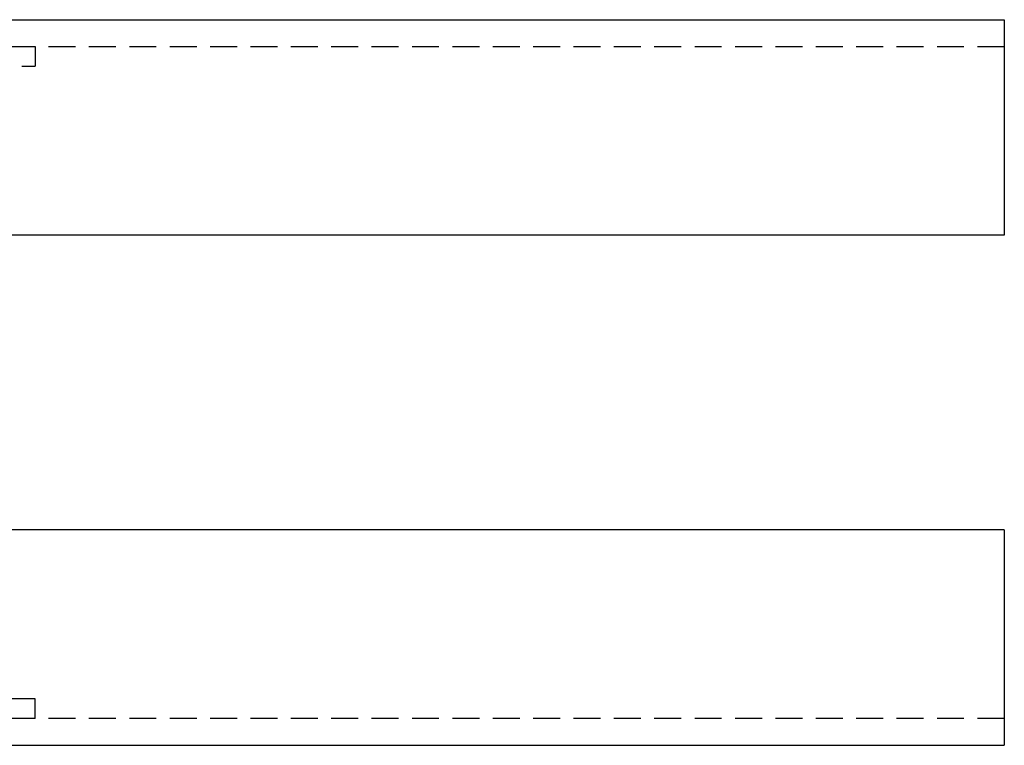
# Model space of a CAD drawing. Units: inches. Extents: x -35 to 96, y -50 to -12.
# Drawn here: x 72 to 81, y -19 to -12 of the extents above; entities that cross this region are included whole.
import ezdxf

# ---------------------------------------------------------------- set-up
doc = ezdxf.new("R2010")
doc.units = ezdxf.units.IN
doc.header["$MEASUREMENT"] = 0
doc.linetypes.add('HIDDEN', pattern=[0.375, 0.25, -0.125])
doc.layers.get('0').update_dxf_attribs({"color": 255, "linetype": 'CONTINUOUS'})

# ---------------------------------------------------------------- blocks, each defined once
blk = doc.blocks.new('103')
for p, q in [((46.6753, -12.3675), (80.6753, -12.3675)), ((80.6753, -12.3675), (80.6753, -14.3675)), ((80.6753, -14.3675), (46.6753, -14.3675)), ((80.6753, -17.1025), (46.6753, -17.1025)), ((80.6753, -17.1025), (80.6753, -19.1025)), ((46.6753, -19.1025), (80.6753, -19.1025))]:
    blk.add_line(p, q)
at = {"linetype": 'HIDDEN'}
for p, q in [((46.6753, -12.6175), (80.6753, -12.6175)), ((71.6753, -12.6175), (71.6753, -12.7975)), ((51.6753, -12.7975), (71.6753, -12.7975)), ((71.6753, -18.6725), (51.6753, -18.6725)), ((71.6753, -18.8525), (71.6753, -18.6725)), ((80.6753, -18.8525), (46.6753, -18.8525))]:
    blk.add_line(p, q, dxfattribs=at)

msp = doc.modelspace()

# ---------------------------------------------------------------- block references
msp.add_blockref('103', (0, 0))

doc.saveas('drawing.dxf')
